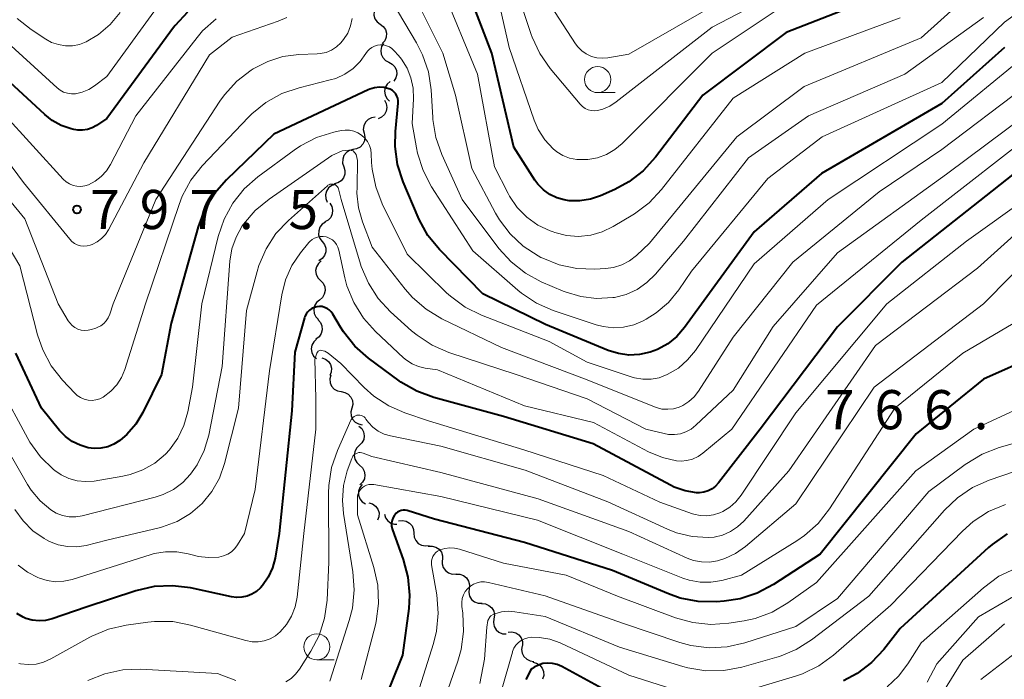
# Model space of a CAD drawing. Units: metres. Extents: x -64000 to -62000, y 18000 to 19500.
# Drawn here: x -62711 to -62617, y 18367 to 18430 of the extents above; entities that cross this region are included whole.
import ezdxf

# ---------------------------------------------------------------- set-up
doc = ezdxf.new("R2010")
doc.units = ezdxf.units.M
for name, color, linetype, lineweight in [('510200_細流', 7, 'Continuous', 30), ('633100_広葉樹林', 7, 'Continuous', 13), ('710100_等高線(計曲線)', 7, 'Continuous', 40), ('710200_等高線(主曲線)', 7, 'Continuous', 13), ('731200_図化機測定による標高点', 7, 'Continuous', 40)]:
    doc.layers.add(name, color=color, linetype=linetype, lineweight=lineweight)
doc.styles.add('Style-WORKING', font='MS Gothic.ttf')

msp = doc.modelspace()

# ---------------------------------------------------------------- linework, layer by layer
at = {"layer": '510200_細流', "linetype": 'Continuous', "lineweight": 30, "flags": 128}
for points in [[(-62677.035, 18431.656), (-62677.273, 18431.377), (-62677.408, 18431.036), (-62677.427, 18430.669), (-62677.326, 18430.315), (-62677.119, 18430.013), (-62676.825, 18429.793)], [(-62676.825, 18429.793), (-62676.53, 18429.574), (-62676.323, 18429.271), (-62676.222, 18428.917), (-62676.241, 18428.551), (-62676.376, 18428.21), (-62676.614, 18427.93)], [(-62676.487, 18427.954), (-62676.68, 18427.642), (-62676.762, 18427.285), (-62676.725, 18426.919), (-62676.573, 18426.585), (-62676.322, 18426.317), (-62675.998, 18426.144)], [(-62675.998, 18426.144), (-62675.674, 18425.972), (-62675.424, 18425.704), (-62675.271, 18425.369), (-62675.235, 18425.004), (-62675.317, 18424.646), (-62675.51, 18424.334)], [(-62675.87, 18424.292), (-62676.146, 18424.05), (-62676.329, 18423.732), (-62676.401, 18423.372), (-62676.353, 18423.007), (-62676.192, 18422.678), (-62675.932, 18422.418)], [(-62676.404, 18422.507), (-62676.235, 18422.181), (-62676.18, 18421.818), (-62676.243, 18421.456), (-62676.42, 18421.134), (-62676.689, 18420.886), (-62677.025, 18420.738)], [(-62677.286, 18420.871), (-62677.649, 18420.819), (-62677.976, 18420.653), (-62678.233, 18420.391), (-62678.392, 18420.059), (-62678.437, 18419.695), (-62678.362, 18419.335)], [(-62678.362, 18419.335), (-62678.286, 18418.976), (-62678.331, 18418.612), (-62678.49, 18418.28), (-62678.747, 18418.018), (-62679.074, 18417.852), (-62679.437, 18417.8)], [(-62679.394, 18417.773), (-62679.75, 18417.684), (-62680.059, 18417.485), (-62680.287, 18417.198), (-62680.412, 18416.852), (-62680.42, 18416.485), (-62680.308, 18416.136)], [(-62680.308, 18416.136), (-62680.197, 18415.786), (-62680.204, 18415.419), (-62680.329, 18415.073), (-62680.558, 18414.786), (-62680.866, 18414.587), (-62681.222, 18414.499)], [(-62681.117, 18414.445), (-62681.466, 18414.329), (-62681.757, 18414.107), (-62681.963, 18413.803), (-62682.06, 18413.448), (-62682.039, 18413.082), (-62681.9, 18412.742)], [(-62681.649, 18412.65), (-62681.456, 18412.338), (-62681.374, 18411.981), (-62681.411, 18411.614), (-62681.563, 18411.281), (-62681.814, 18411.013), (-62682.138, 18410.84)], [(-62682.063, 18410.824), (-62682.37, 18410.621), (-62682.594, 18410.331), (-62682.713, 18409.984), (-62682.715, 18409.616), (-62682.6, 18409.268), (-62682.377, 18408.976)], [(-62682.377, 18408.976), (-62682.155, 18408.683), (-62682.04, 18408.335), (-62682.041, 18407.967), (-62682.161, 18407.62), (-62682.385, 18407.33), (-62682.691, 18407.127)], [(-62682.465, 18407.103), (-62682.745, 18406.864), (-62682.931, 18406.549), (-62683.008, 18406.19), (-62682.965, 18405.824), (-62682.808, 18405.493), (-62682.552, 18405.23)], [(-62682.552, 18405.23), (-62682.295, 18404.967), (-62682.138, 18404.635), (-62682.095, 18404.27), (-62682.172, 18403.911), (-62682.358, 18403.595), (-62682.638, 18403.357)], [(-62682.638, 18403.357), (-62682.917, 18403.118), (-62683.104, 18402.802), (-62683.18, 18402.444), (-62683.137, 18402.078), (-62682.98, 18401.747), (-62682.724, 18401.484)], [(-62682.793, 18401.489), (-62682.55, 18401.213), (-62682.41, 18400.874), (-62682.385, 18400.507), (-62682.48, 18400.152), (-62682.682, 18399.846), (-62682.973, 18399.622)], [(-62682.909, 18399.619), (-62683.18, 18399.371), (-62683.356, 18399.049), (-62683.42, 18398.688), (-62683.365, 18398.324), (-62683.196, 18397.998), (-62682.931, 18397.744)], [(-62682.421, 18397.823), (-62682.074, 18397.705), (-62681.783, 18397.481), (-62681.579, 18397.175), (-62681.484, 18396.82), (-62681.507, 18396.454), (-62681.648, 18396.115)], [(-62681.56, 18396.163), (-62681.651, 18395.807), (-62681.622, 18395.442), (-62681.478, 18395.104), (-62681.232, 18394.83), (-62680.913, 18394.649), (-62680.552, 18394.582)], [(-62680.552, 18394.582), (-62680.191, 18394.514), (-62679.872, 18394.333), (-62679.626, 18394.06), (-62679.482, 18393.722), (-62679.453, 18393.356), (-62679.544, 18393.001)], [(-62679.544, 18393.001), (-62679.635, 18392.645), (-62679.606, 18392.279), (-62679.462, 18391.942), (-62679.217, 18391.668), (-62678.898, 18391.487), (-62678.537, 18391.419)], [(-62678.868, 18391.287), (-62678.594, 18391.043), (-62678.415, 18390.723), (-62678.346, 18390.361), (-62678.398, 18389.998), (-62678.563, 18389.67), (-62678.825, 18389.413)], [(-62678.827, 18389.413), (-62679.091, 18389.158), (-62679.258, 18388.831), (-62679.312, 18388.468), (-62679.247, 18388.106), (-62679.07, 18387.785), (-62678.798, 18387.538)], [(-62678.798, 18387.538), (-62678.526, 18387.291), (-62678.349, 18386.97), (-62678.283, 18386.608), (-62678.338, 18386.245), (-62678.505, 18385.918), (-62678.769, 18385.663)], [(-62678.553, 18385.684), (-62678.774, 18385.39), (-62678.887, 18385.041), (-62678.884, 18384.674), (-62678.762, 18384.327), (-62678.536, 18384.038), (-62678.229, 18383.837)], [(-62677.907, 18383.934), (-62677.555, 18383.829), (-62677.256, 18383.616), (-62677.04, 18383.319), (-62676.932, 18382.968), (-62676.941, 18382.601), (-62677.068, 18382.257)], [(-62676.402, 18382.858), (-62676.296, 18382.506), (-62676.083, 18382.208), (-62675.786, 18381.993), (-62675.434, 18381.885), (-62675.209, 18381.89)], [(-62675.06, 18382.19), (-62674.697, 18382.243), (-62674.336, 18382.176), (-62674.015, 18381.997), (-62673.769, 18381.724), (-62673.623, 18381.388), (-62673.594, 18381.022)], [(-62673.594, 18381.022), (-62673.564, 18380.656), (-62673.418, 18380.319), (-62673.172, 18380.047), (-62672.851, 18379.867), (-62672.49, 18379.8), (-62672.127, 18379.853)], [(-62672.207, 18379.762), (-62671.84, 18379.784), (-62671.487, 18379.686), (-62671.182, 18379.48), (-62670.96, 18379.187), (-62670.843, 18378.84), (-62670.845, 18378.473)], [(-62670.867, 18378.45), (-62670.881, 18378.083), (-62670.776, 18377.732), (-62670.564, 18377.432), (-62670.266, 18377.216), (-62669.916, 18377.107), (-62669.549, 18377.117)], [(-62669.559, 18377.107), (-62669.192, 18377.099), (-62668.847, 18376.972), (-62668.561, 18376.742), (-62668.364, 18376.432), (-62668.276, 18376.076), (-62668.308, 18375.71)], [(-62668.308, 18375.71), (-62668.341, 18375.344), (-62668.253, 18374.988), (-62668.056, 18374.678), (-62667.77, 18374.448), (-62667.425, 18374.321), (-62667.058, 18374.313)], [(-62667.109, 18374.269), (-62666.743, 18374.244), (-62666.405, 18374.102), (-62666.129, 18373.859), (-62665.946, 18373.54), (-62665.875, 18373.181), (-62665.923, 18372.817)], [(-62665.923, 18372.817), (-62665.972, 18372.453), (-62665.901, 18372.093), (-62665.718, 18371.775), (-62665.442, 18371.531), (-62665.104, 18371.389), (-62664.738, 18371.364)], [(-62664.558, 18371.534), (-62664.192, 18371.562), (-62663.837, 18371.47), (-62663.529, 18371.269), (-62663.303, 18370.98), (-62663.18, 18370.634), (-62663.176, 18370.267)], [(-62663.202, 18370.244), (-62663.268, 18369.883), (-62663.214, 18369.52), (-62663.047, 18369.193), (-62662.783, 18368.937), (-62662.452, 18368.778), (-62662.087, 18368.736)], [(-62662.198, 18368.663), (-62661.84, 18368.581), (-62661.528, 18368.387), (-62661.294, 18368.104), (-62661.164, 18367.761), (-62661.15, 18367.394), (-62661.255, 18367.042)]]:
    msp.add_lwpolyline(points, dxfattribs=at)
at = {"layer": '633100_広葉樹林', "linetype": 'Continuous', "lineweight": 13}
for p, q in [((-62655.98, 18423.23), (-62654.313, 18423.23)), ((-62682.89, 18368.88), (-62681.223, 18368.88))]:
    msp.add_line(p, q, dxfattribs=at)
for centre in [(-62655.98, 18424.48), (-62682.89, 18370.13)]:
    msp.add_circle(centre, 1.25, dxfattribs=at)
at = {"layer": '710100_等高線(計曲線)', "linetype": 'Continuous', "lineweight": 40, "flags": 128}
for points, elevation in [([(-62657.69, 18412.86), (-62658.72, 18412.88), (-62659.19, 18412.95), (-62659.91, 18413.16), (-62660.58, 18413.48), (-62661.18, 18413.91), (-62661.7, 18414.45), (-62661.99, 18414.85), (-62664, 18418), (-62666.13, 18427), (-62669.12, 18434.88)], 800), ([(-62627, 18433.29), (-62637.91, 18429), (-62645.9, 18423), (-62650.45, 18417.04), (-62651.62, 18415.75), (-62653, 18414.69), (-62654.35, 18413.96), (-62655.71, 18413.36), (-62656.68, 18413.02), (-62657.69, 18412.86)], 800), ([(-62695.29, 18430.95), (-62696.47, 18429.67), (-62696.61, 18429.48), (-62703, 18420.77), (-62704, 18420.09), (-62704.41, 18419.86), (-62704.86, 18419.71), (-62705.33, 18419.63), (-62705.8, 18419.64), (-62706.17, 18419.7), (-62706.44, 18419.77), (-62707.38, 18420.09), (-62708.26, 18420.57), (-62708.96, 18421.13)], 800), ([(-62617, 18427.55), (-62623, 18422.19), (-62634.53, 18415.47), (-62641, 18409.91), (-62647.66, 18400.73), (-62648.4, 18399.88), (-62649.27, 18399.17), (-62650.26, 18398.62), (-62650.96, 18398.36), (-62651.96, 18398.14), (-62652.98, 18398.09), (-62654, 18398.23), (-62654.98, 18398.54), (-62660.98, 18401.02), (-62667, 18403.94), (-62671.14, 18408.2), (-62672.24, 18409.55), (-62673.09, 18411.07), (-62673.18, 18411.29), (-62674.61, 18414.68), (-62675.15, 18416.34), (-62675.39, 18418.07), (-62675.35, 18419.5), (-62675.1, 18422.22), (-62675.1, 18422.46), (-62675.14, 18422.69), (-62675.21, 18422.9), (-62675.33, 18423.11), (-62675.48, 18423.28), (-62675.65, 18423.44), (-62675.85, 18423.55), (-62676, 18423.61), (-62676.44, 18423.72), (-62676.9, 18423.75), (-62677.36, 18423.7), (-62677.8, 18423.57), (-62677.96, 18423.5), (-62687, 18419.26), (-62691.55, 18414.89), (-62692.7, 18413.58), (-62693.61, 18412.09), (-62694.27, 18410.37), (-62696.84, 18401.16), (-62697.77, 18396.23), (-62699.57, 18392.57), (-62700.24, 18391.46), (-62701.1, 18390.48), (-62701.73, 18389.94), (-62701.78, 18389.9), (-62702.33, 18389.55), (-62702.93, 18389.31), (-62703.57, 18389.17), (-62704.22, 18389.14), (-62704.79, 18389.21), (-62705.58, 18389.44), (-62706.32, 18389.81), (-62706.98, 18390.29), (-62707.53, 18390.86)], 790), ([(-62708.96, 18421.13), (-62713.15, 18425)], 800), ([(-62615, 18416.36), (-62626.85, 18407), (-62633, 18400.79), (-62640.42, 18391), (-62644.4, 18385.84), (-62644.69, 18385.53), (-62645.02, 18385.27), (-62645.4, 18385.07), (-62645.81, 18384.95), (-62646.23, 18384.89), (-62646.52, 18384.9), (-62647.6, 18385.08), (-62648.64, 18385.44), (-62649.01, 18385.63), (-62656.41, 18389.59), (-62665, 18392.21), (-62671.68, 18394.02), (-62673.32, 18394.62), (-62674.83, 18395.5), (-62675, 18395.62), (-62677.93, 18397.78), (-62679.24, 18398.93), (-62680.33, 18400.3), (-62680.63, 18400.77), (-62681.36, 18402.02), (-62681.51, 18402.23), (-62681.7, 18402.41), (-62681.91, 18402.56), (-62682.14, 18402.66), (-62682.39, 18402.73), (-62682.65, 18402.75), (-62682.9, 18402.72), (-62683.15, 18402.66), (-62683.38, 18402.55), (-62683.59, 18402.4), (-62683.77, 18402.21), (-62683.92, 18402), (-62684.03, 18401.77), (-62684.06, 18401.67), (-62685, 18398.35), (-62685.27, 18392.73), (-62686.49, 18381), (-62686.89, 18378.63), (-62687.14, 18377.69), (-62687.55, 18376.81), (-62688.1, 18376.02), (-62688.3, 18375.79), (-62688.68, 18375.45), (-62689.11, 18375.18), (-62689.58, 18374.99), (-62690.07, 18374.88), (-62690.58, 18374.86), (-62691.05, 18374.92), (-62695, 18375.77), (-62696.73, 18375.99), (-62698.47, 18375.9), (-62700.23, 18375.5), (-62705, 18373.93), (-62708.26, 18372.81), (-62708.88, 18372.66), (-62709.51, 18372.61), (-62710.15, 18372.68), (-62710.76, 18372.86), (-62711.03, 18372.97), (-62711.62, 18373.32)], 780), ([(-62707.53, 18390.86), (-62709.26, 18393), (-62711.73, 18398.27)], 790), ([(-62613.99, 18398.01), (-62619, 18395.77), (-62625.45, 18390.55), (-62634.66, 18379), (-62639.15, 18376.1), (-62640.69, 18375.28), (-62642.34, 18374.74), (-62643.85, 18374.52), (-62644.61, 18374.46), (-62646.35, 18374.49), (-62648.07, 18374.81), (-62649.21, 18375.21), (-62654.55, 18377.45)], 770), ([(-62654.55, 18377.45), (-62663, 18380.13), (-62671.62, 18382.38), (-62674.23, 18383.18), (-62674.42, 18383.22), (-62674.61, 18383.23), (-62674.8, 18383.2), (-62674.98, 18383.14), (-62675.15, 18383.05), (-62675.3, 18382.93), (-62675.43, 18382.79), (-62675.45, 18382.75), (-62675.59, 18382.52), (-62675.68, 18382.26), (-62675.72, 18381.99), (-62675.72, 18381.72), (-62675.67, 18381.45), (-62675.63, 18381.34), (-62674.61, 18378.51), (-62674.16, 18376.82), (-62674.01, 18375.09), (-62674.09, 18373.81), (-62674.67, 18369.33), (-62678.04, 18361)], 770), ([(-62616.76, 18380.95), (-62618.19, 18379.95), (-62618.53, 18379.65), (-62627, 18371.89), (-62628.56, 18369.89), (-62629.74, 18368.62), (-62631.12, 18367.57), (-62632.43, 18366.87)], 760), ([(-62653.44, 18365), (-62659.43, 18368.25), (-62659.86, 18368.44), (-62660.3, 18368.54), (-62660.76, 18368.57), (-62661.22, 18368.52), (-62661.66, 18368.39), (-62662.07, 18368.18), (-62662.29, 18368.03), (-62662.34, 18367.99), (-62662.88, 18366.99)], 760)]:
    msp.add_lwpolyline(points, dxfattribs=dict(at, elevation=elevation))
at = {"layer": '710200_等高線(主曲線)', "linetype": 'Continuous', "lineweight": 13, "flags": 128}
for points, elevation in [([(-62638.96, 18431.04), (-62645, 18427), (-62653.63, 18418.37), (-62654.33, 18417.78), (-62655.13, 18417.32), (-62656, 18417), (-62656.91, 18416.84), (-62657.02, 18416.83), (-62657.3, 18416.82), (-62657.99, 18416.83), (-62658.67, 18416.96), (-62659.32, 18417.21), (-62659.91, 18417.57), (-62660.25, 18417.85), (-62661.04, 18418.71), (-62661.67, 18419.7), (-62662.06, 18420.61), (-62664.45, 18427.55), (-62666.59, 18437)], 802), ([(-62607.52, 18436.88), (-62617, 18429.99), (-62623, 18424.21), (-62634.46, 18419), (-62639.67, 18415), (-62647, 18406.13), (-62648.22, 18404.34), (-62649.21, 18403.14), (-62650.39, 18402.13), (-62651.35, 18401.53), (-62651.62, 18401.38), (-62652.53, 18400.99), (-62653.5, 18400.76), (-62654.49, 18400.7), (-62655.47, 18400.82), (-62656.13, 18400.99), (-62660.24, 18402.37), (-62661.84, 18403.06), (-62663.29, 18404.03), (-62663.63, 18404.31)], 792), ([(-62635.5, 18434.5), (-62645, 18429.5), (-62654.2, 18422.35), (-62654.82, 18421.95), (-62655.5, 18421.66), (-62656, 18421.53), (-62656.3, 18421.5), (-62656.6, 18421.53), (-62656.9, 18421.6), (-62657.17, 18421.72), (-62657.42, 18421.89), (-62657.65, 18422.12), (-62660.53, 18425.55), (-62661.53, 18426.97), (-62662.27, 18428.55), (-62662.35, 18428.8), (-62664.57, 18435.43)], 804), ([(-62639.06, 18434.94), (-62653, 18426.92), (-62655, 18426.57), (-62655.53, 18426.53), (-62656.07, 18426.57), (-62656.58, 18426.71), (-62657.07, 18426.94), (-62657.51, 18427.25), (-62657.89, 18427.63), (-62658.11, 18427.92), (-62661.25, 18432.75)], 806), ([(-62619, 18433.89), (-62625, 18428.49), (-62636.19, 18423.81), (-62642.66, 18419), (-62651, 18408.8), (-62652.26, 18407.64), (-62652.92, 18407.13), (-62653.66, 18406.74), (-62654.46, 18406.49), (-62655.24, 18406.38), (-62656.26, 18406.32), (-62657.98, 18406.38), (-62659.66, 18406.73), (-62661.25, 18407.36), (-62661.42, 18407.45), (-62661.67, 18407.58), (-62663.11, 18408.52), (-62664.37, 18409.69), (-62665.4, 18411.06), (-62665.76, 18411.67), (-62668.04, 18415.96), (-62669.6, 18423), (-62670.81, 18427), (-62674.19, 18433.81)], 796), ([(-62626.99, 18430.39), (-62636.13, 18427), (-62643, 18422.7), (-62649.85, 18413.95), (-62651.04, 18412.68), (-62652.44, 18411.63), (-62652.6, 18411.53), (-62654.5, 18410.4), (-62655.54, 18409.89), (-62656.65, 18409.58), (-62657.81, 18409.46), (-62658.97, 18409.54), (-62660.09, 18409.82), (-62660.24, 18409.88), (-62660.54, 18409.99), (-62661.71, 18410.55), (-62662.77, 18411.31), (-62663.69, 18412.24), (-62664.43, 18413.31), (-62664.56, 18413.56), (-62665.88, 18416.12), (-62667.51, 18425), (-62670.84, 18433.16)], 798), ([(-62619, 18430.44), (-62626.54, 18425), (-62635.77, 18421), (-62641.54, 18417), (-62647.76, 18409), (-62650.45, 18405.84), (-62651.26, 18405.04), (-62652.21, 18404.38), (-62653.25, 18403.9), (-62654.36, 18403.61), (-62654.53, 18403.59), (-62656.08, 18403.5), (-62657.61, 18403.69), (-62659.1, 18404.14), (-62659.29, 18404.22), (-62661.38, 18405.11), (-62662.91, 18405.93), (-62664.28, 18407.01), (-62665.44, 18408.31), (-62668.95, 18413), (-62670.91, 18417.3), (-62671.49, 18418.94), (-62671.78, 18420.66), (-62671.79, 18420.86), (-62671.95, 18423.49), (-62672.2, 18425.21), (-62672.75, 18426.87), (-62673.33, 18428), (-62676.29, 18433)], 794), ([(-62698.26, 18431.33), (-62703, 18424.78), (-62704.19, 18423.88), (-62704.75, 18423.52), (-62705.37, 18423.27), (-62706.01, 18423.13), (-62706.4, 18423.12), (-62706.78, 18423.17), (-62707.15, 18423.28), (-62707.49, 18423.46), (-62707.78, 18423.69), (-62713.28, 18428.72)], 802), ([(-62679.51, 18430.35), (-62679.66, 18429.63), (-62679.93, 18428.94), (-62680.32, 18428.32), (-62680.59, 18428), (-62681, 18427.62), (-62681.48, 18427.31), (-62682, 18427.09), (-62682.56, 18426.97), (-62682.85, 18426.95), (-62684.63, 18426.88), (-62686.14, 18426.68), (-62687.6, 18426.23), (-62689, 18425.5), (-62689.18, 18425.38), (-62690.56, 18424.32), (-62691.74, 18423.03), (-62692.18, 18422.42), (-62698.31, 18413), (-62702.39, 18403), (-62702.72, 18402), (-62702.87, 18401.67), (-62703.06, 18401.36), (-62703.31, 18401.1), (-62703.6, 18400.88), (-62703.93, 18400.72), (-62704.06, 18400.68), (-62704.49, 18400.53), (-62704.81, 18400.46), (-62705.14, 18400.44), (-62705.47, 18400.48), (-62705.78, 18400.58), (-62706.08, 18400.73), (-62706.34, 18400.93), (-62706.56, 18401.17), (-62706.7, 18401.37), (-62707.66, 18403), (-62710.87, 18411.13), (-62715.68, 18417)], 794), ([(-62701.73, 18430.92), (-62702.68, 18429.77), (-62703.82, 18428.81), (-62705, 18428.11), (-62705.63, 18427.86), (-62706.3, 18427.73), (-62706.98, 18427.72), (-62707.65, 18427.83), (-62708.3, 18428.05), (-62708.86, 18428.35), (-62710.25, 18429.27), (-62711.61, 18430.35)], 804), ([(-62692.54, 18430.31), (-62693.83, 18429.14), (-62694.34, 18428.53), (-62700.23, 18421), (-62702.65, 18416.35), (-62703.05, 18415.73), (-62703.55, 18415.19), (-62704.14, 18414.74), (-62704.77, 18414.41), (-62705.13, 18414.29), (-62705.5, 18414.24), (-62705.88, 18414.26), (-62706.25, 18414.34), (-62706.6, 18414.48)], 798), ([(-62685.75, 18430.43), (-62686.61, 18430.08), (-62691, 18428.56), (-62693.16, 18426.84), (-62699.48, 18416.52), (-62702.85, 18410.1), (-62703.14, 18409.65), (-62703.51, 18409.25), (-62703.93, 18408.93), (-62704.41, 18408.68), (-62704.61, 18408.61), (-62704.91, 18408.54), (-62705.22, 18408.52)], 796), ([(-62663.63, 18404.31), (-62667.94, 18408.06), (-62671.9, 18414.21), (-62672.71, 18415.76), (-62673.24, 18417.42), (-62673.34, 18417.94), (-62673.74, 18420.26), (-62673.62, 18422.63), (-62673.66, 18423.65), (-62673.87, 18424.64), (-62674.25, 18425.58), (-62674.79, 18426.44), (-62675.07, 18426.78), (-62675.49, 18427.25), (-62675.7, 18427.45), (-62675.94, 18427.61), (-62676.21, 18427.73), (-62676.49, 18427.8), (-62676.78, 18427.82), (-62677.07, 18427.79), (-62677.35, 18427.7), (-62677.61, 18427.57), (-62677.85, 18427.4), (-62678.05, 18427.19), (-62678.18, 18426.99), (-62678.74, 18426.21), (-62679.42, 18425.54), (-62680.21, 18425), (-62681.07, 18424.6), (-62681.6, 18424.45), (-62684.59, 18423.7), (-62686.24, 18423.14), (-62687.77, 18422.3), (-62689.13, 18421.2), (-62689.45, 18420.88), (-62693.88, 18416.21), (-62694.96, 18414.84), (-62695.79, 18413.31), (-62696.09, 18412.53), (-62699.31, 18403), (-62701.3, 18396.69), (-62701.62, 18395.93), (-62702.06, 18395.23), (-62702.62, 18394.62), (-62703.35, 18394.07), (-62703.69, 18393.9), (-62704.05, 18393.79), (-62704.43, 18393.75), (-62704.81, 18393.77), (-62705.18, 18393.86), (-62705.52, 18394.01), (-62705.84, 18394.22), (-62706.08, 18394.44), (-62707.25, 18395.69), (-62708.33, 18397.06), (-62709.15, 18398.6), (-62709.64, 18400.02), (-62711.36, 18406.64), (-62714.36, 18411.64)], 792), ([(-62615, 18426.78), (-62623, 18420.2), (-62633.89, 18413), (-62641, 18406.84), (-62646.61, 18398.54), (-62647.36, 18397.62), (-62648.25, 18396.84), (-62649.33, 18396.21), (-62650.08, 18395.92), (-62650.87, 18395.78), (-62651.67, 18395.77), (-62652.46, 18395.91), (-62652.76, 18396), (-62657, 18397.41), (-62660.62, 18399.38), (-62667.11, 18401.91), (-62668.68, 18402.69), (-62670.08, 18403.72), (-62670.45, 18404.06), (-62674.24, 18407.76), (-62676.62, 18412.57), (-62677.25, 18414.2), (-62677.59, 18415.91), (-62677.64, 18416.55), (-62677.67, 18417.37), (-62677.73, 18417.78), (-62677.85, 18418.18), (-62678.04, 18418.55), (-62678.3, 18418.88), (-62678.61, 18419.16), (-62678.96, 18419.39), (-62679.34, 18419.55), (-62679.75, 18419.64), (-62680.16, 18419.65), (-62680.57, 18419.6)], 788), ([(-62615, 18423.85), (-62623, 18417.79), (-62629, 18413.72), (-62637.29, 18407), (-62643, 18399.81), (-62646.32, 18394.64), (-62646.73, 18394.1), (-62647.24, 18393.64), (-62647.81, 18393.27), (-62648.18, 18393.11), (-62648.71, 18392.95), (-62649.26, 18392.89), (-62649.82, 18392.92), (-62650.36, 18393.05), (-62650.53, 18393.12), (-62657, 18395.71), (-62665.19, 18398.81), (-62670.91, 18401.57), (-62672.41, 18402.47), (-62673.73, 18403.6), (-62674.43, 18404.41), (-62677.58, 18408.42), (-62678.51, 18410.86), (-62678.9, 18412.21), (-62679.05, 18413.61), (-62679.01, 18414.18), (-62678.99, 18416.74), (-62679.13, 18417.3), (-62679.42, 18417.65), (-62679.83, 18417.73), (-62680.46, 18417.66), (-62681.44, 18417.2), (-62687.47, 18413.04), (-62688.8, 18411.95), (-62689.91, 18410.64), (-62690.04, 18410.46), (-62690.63, 18409.4), (-62691.02, 18408.26), (-62691.21, 18407.08), (-62691.96, 18397), (-62693.25, 18390.42), (-62693.68, 18388.95), (-62694.35, 18387.58), (-62694.98, 18386.67), (-62695.74, 18385.87), (-62696.62, 18385.22), (-62697.6, 18384.73), (-62698.37, 18384.48), (-62705.36, 18382.7), (-62705.99, 18382.59), (-62706.63, 18382.6)], 786), ([(-62611, 18424.04), (-62622.57, 18415.43), (-62633, 18407.88), (-62639.17, 18400.83), (-62643, 18394.71), (-62646.57, 18391.36), (-62647.02, 18391), (-62647.52, 18390.73), (-62648.06, 18390.55), (-62648.63, 18390.47), (-62649.2, 18390.49), (-62649.62, 18390.56), (-62651.36, 18391), (-62657, 18393.9), (-62663.78, 18396.22), (-62670.23, 18398.34), (-62671.83, 18399.03), (-62673.29, 18399.98), (-62673.81, 18400.42), (-62675.82, 18402.23), (-62677, 18403.51), (-62677.95, 18404.98), (-62678.63, 18406.58), (-62678.69, 18406.79), (-62680.55, 18413), (-62680.82, 18414), (-62680.86, 18414.11), (-62680.92, 18414.2), (-62680.99, 18414.29), (-62681.08, 18414.36), (-62681.17, 18414.42), (-62681.28, 18414.45), (-62681.39, 18414.47), (-62681.5, 18414.47), (-62681.61, 18414.45), (-62681.72, 18414.41)], 784), ([(-62705.22, 18408.52), (-62705.54, 18408.55), (-62705.84, 18408.64), (-62706.12, 18408.78), (-62706.37, 18408.97), (-62706.57, 18409.18), (-62711, 18414.62), (-62716.28, 18421.72)], 796), ([(-62706.6, 18414.48), (-62706.92, 18414.68), (-62707.21, 18414.95), (-62713, 18421.33)], 798), ([(-62613, 18420.33), (-62624.98, 18411), (-62635, 18402.86), (-62643.14, 18391), (-62645.9, 18388.69), (-62646.36, 18388.36), (-62646.88, 18388.12), (-62647.43, 18387.98), (-62647.99, 18387.93), (-62648.43, 18387.96), (-62649.78, 18388.26), (-62651.12, 18388.83), (-62656.37, 18391.63), (-62663, 18393.23), (-62671.33, 18396.67), (-62672.51, 18396.84), (-62673.15, 18396.98), (-62673.76, 18397.24), (-62674.31, 18397.6), (-62674.57, 18397.82), (-62677.26, 18400.34), (-62678.43, 18401.63), (-62679.35, 18403.11), (-62680, 18404.73), (-62680.2, 18405.5), (-62680.78, 18408.15), (-62680.87, 18408.43), (-62681, 18408.69), (-62681.17, 18408.92), (-62681.39, 18409.12), (-62681.63, 18409.27), (-62681.9, 18409.38)], 782), ([(-62680.57, 18419.6), (-62681.25, 18419.45), (-62682.91, 18418.94), (-62684.46, 18418.14), (-62685.06, 18417.73), (-62688.55, 18415.16), (-62689.86, 18414.01), (-62690.94, 18412.65), (-62691.78, 18411.12), (-62692.34, 18409.46), (-62693.9, 18403), (-62694.81, 18395), (-62695.26, 18392.65), (-62695.63, 18391.34), (-62696.22, 18390.12), (-62697.01, 18389.02), (-62697.4, 18388.6), (-62698.42, 18387.74), (-62699.56, 18387.09), (-62700.79, 18386.64), (-62701.49, 18386.48), (-62704.23, 18386.02), (-62705.05, 18385.96), (-62705.86, 18386.04), (-62706.65, 18386.25), (-62707.39, 18386.61), (-62707.98, 18387.02), (-62708.12, 18387.13), (-62709.37, 18388.34), (-62710.39, 18389.75), (-62710.58, 18390.08), (-62713.26, 18395)], 788), ([(-62609, 18417.35), (-62620.63, 18409), (-62628.28, 18403), (-62637, 18392.56), (-62642.23, 18384.66), (-62642.73, 18384.04), (-62643.32, 18383.51), (-62644, 18383.09), (-62644.28, 18382.96), (-62644.89, 18382.77), (-62645.51, 18382.69), (-62646.15, 18382.72), (-62646.76, 18382.85), (-62646.88, 18382.89), (-62650.01, 18383.99), (-62655.45, 18386.55), (-62663.06, 18389), (-62672.2, 18391.8), (-62674.45, 18392.55), (-62676, 18393.21), (-62677.42, 18394.14), (-62678.36, 18394.99), (-62680.59, 18397.29), (-62681.79, 18398.26), (-62682.13, 18398.46), (-62682.56, 18398.57), (-62682.77, 18398.47)], 778), ([(-62681.72, 18414.41), (-62681.82, 18414.36), (-62681.87, 18414.31), (-62685.61, 18410.99), (-62686.81, 18409.72), (-62687.76, 18408.26), (-62688.46, 18406.66), (-62688.62, 18406.11), (-62689.63, 18402.37), (-62690.38, 18393), (-62691.73, 18387.7), (-62692.22, 18386.3), (-62692.94, 18385.01), (-62693.88, 18383.86), (-62695.01, 18382.9), (-62696.28, 18382.14), (-62697.67, 18381.62), (-62698, 18381.53), (-62703, 18380.34), (-62705, 18379.85), (-62705.89, 18379.71), (-62706.79, 18379.73), (-62707.67, 18379.9), (-62708.5, 18380.23), (-62708.79, 18380.38), (-62709, 18380.5), (-62710.1, 18381.26), (-62711.04, 18382.2), (-62711.81, 18383.29)], 784), ([(-62614.49, 18411), (-62619.58, 18406.42), (-62629.35, 18399), (-62637.68, 18387), (-62641.98, 18382.18), (-62642.58, 18381.62), (-62643.27, 18381.17), (-62644.03, 18380.84), (-62644.83, 18380.65), (-62645.4, 18380.6), (-62646.93, 18380.7), (-62648.43, 18381.07), (-62649.3, 18381.42), (-62655, 18384.04), (-62662.93, 18387.07), (-62671, 18389.36), (-62675.84, 18390.34), (-62676.44, 18390.52), (-62677.01, 18390.8), (-62677.51, 18391.17), (-62677.95, 18391.63), (-62678.18, 18391.95), (-62678.26, 18392.07), (-62678.37, 18392.16), (-62678.49, 18392.24), (-62678.62, 18392.3), (-62678.76, 18392.33), (-62678.9, 18392.34), (-62679.05, 18392.32), (-62679.18, 18392.28), (-62679.31, 18392.21), (-62679.43, 18392.12), (-62679.52, 18392.02), (-62679.6, 18391.9), (-62679.62, 18391.85), (-62680.91, 18388.95), (-62681.47, 18387.3), (-62681.74, 18385.58), (-62681.76, 18384.87), (-62681.74, 18378.26)], 776), ([(-62611.09, 18411), (-62619, 18403), (-62629.48, 18395), (-62637, 18383.84), (-62641.82, 18379.75), (-62642.76, 18379.08), (-62643.81, 18378.59), (-62644.5, 18378.38), (-62645.26, 18378.25), (-62646.03, 18378.27), (-62646.79, 18378.41), (-62647.41, 18378.64), (-62653, 18381.19), (-62661.69, 18384.31), (-62671, 18386.85), (-62677.62, 18388.38), (-62678.44, 18388.69), (-62678.58, 18388.73), (-62678.73, 18388.75), (-62678.88, 18388.74), (-62679.03, 18388.7), (-62679.16, 18388.64), (-62679.29, 18388.55), (-62679.4, 18388.45), (-62679.48, 18388.32), (-62679.55, 18388.19), (-62679.97, 18387), (-62680.33, 18385.6), (-62680.44, 18384.16), (-62680.33, 18382.91), (-62679.43, 18377.33), (-62679.3, 18375.59), (-62679.47, 18373.85), (-62679.78, 18372.67), (-62681.64, 18366.85)], 774), ([(-62681.9, 18409.38), (-62682, 18409.41), (-62682.28, 18409.46), (-62682.56, 18409.45), (-62682.84, 18409.4), (-62683.1, 18409.3), (-62683.34, 18409.15), (-62683.56, 18408.97), (-62683.65, 18408.86), (-62684.45, 18407.89), (-62685.28, 18406.66), (-62685.89, 18405.3), (-62686.25, 18403.85), (-62687.41, 18396.59), (-62688.79, 18385.21), (-62689.82, 18381), (-62690.49, 18379.91), (-62690.75, 18379.56), (-62691.06, 18379.25), (-62691.42, 18379.01), (-62691.82, 18378.84), (-62692.27, 18378.73), (-62693.26, 18378.68), (-62694.25, 18378.8), (-62694.57, 18378.87), (-62695.22, 18379.05), (-62696.3, 18379.24), (-62697.39, 18379.25), (-62698.48, 18379.06), (-62698.76, 18378.98), (-62706.33, 18376.58), (-62707.12, 18376.41), (-62707.93, 18376.37), (-62708.73, 18376.48), (-62709.46, 18376.7), (-62709.61, 18376.77), (-62710.62, 18377.28), (-62711.52, 18377.96)], 782), ([(-62615.62, 18401.42), (-62621, 18398.27), (-62627.51, 18393), (-62633.78, 18383.34), (-62634.86, 18381.96), (-62636.15, 18380.8), (-62636.9, 18380.29), (-62642.2, 18377), (-62644.1, 18376.5), (-62645.13, 18376.32), (-62646.17, 18376.33), (-62647.2, 18376.52), (-62647.83, 18376.72), (-62653.58, 18379), (-62661.74, 18382.26), (-62671, 18384.55), (-62677.43, 18385.68), (-62677.66, 18385.7), (-62677.9, 18385.68), (-62678.12, 18385.62), (-62678.33, 18385.52), (-62678.52, 18385.39), (-62678.69, 18385.22), (-62678.82, 18385.03), (-62678.92, 18384.82)], 772), ([(-62682.77, 18398.47), (-62682.9, 18398.27), (-62683.08, 18397.7), (-62683, 18393.93), (-62683, 18391), (-62684.14, 18381), (-62684.79, 18374.89), (-62684.97, 18373.96), (-62685.32, 18373.07), (-62685.81, 18372.26), (-62686.4, 18371.57), (-62686.85, 18371.2), (-62687.37, 18370.91), (-62687.93, 18370.71), (-62688.51, 18370.62), (-62689.1, 18370.62), (-62689.68, 18370.73), (-62694.99, 18372.22), (-62696.7, 18372.55), (-62698.45, 18372.57), (-62699.07, 18372.5), (-62701.15, 18372.22), (-62702.85, 18371.83), (-62704.45, 18371.15), (-62704.63, 18371.05), (-62708.38, 18368.97), (-62709.07, 18368.67), (-62709.79, 18368.48), (-62710.54, 18368.43), (-62711.29, 18368.51), (-62711.45, 18368.55)], 778), ([(-62614.35, 18393.58), (-62619.95, 18391), (-62625.5, 18387), (-62635, 18376.29), (-62637.76, 18374.34), (-62639.27, 18373.46), (-62640.9, 18372.86), (-62641.94, 18372.63), (-62643.4, 18372.4), (-62645.14, 18372.27), (-62646.87, 18372.45)], 768), ([(-62706.63, 18382.6), (-62707.27, 18382.72), (-62707.87, 18382.95), (-62708.39, 18383.25), (-62709.41, 18384.12), (-62710.27, 18385.14), (-62710.62, 18385.69), (-62713.69, 18391)], 786), ([(-62613.78, 18390.28), (-62617.52, 18389.22), (-62619.15, 18388.59), (-62620.76, 18387.61), (-62624.26, 18385), (-62633, 18374.75), (-62637, 18372.07), (-62641.87, 18370.51), (-62643.57, 18370.13), (-62645.31, 18370.04), (-62647.04, 18370.27), (-62648.11, 18370.56)], 766), ([(-62609.96, 18389), (-62618.48, 18386.09), (-62620.07, 18385.39), (-62621.52, 18384.41), (-62622.76, 18383.23), (-62629.99, 18375), (-62635.49, 18370.81), (-62636.96, 18369.87), (-62638.57, 18369.21), (-62638.83, 18369.13), (-62642.17, 18368.19), (-62643.88, 18367.86), (-62645.62, 18367.84), (-62647.34, 18368.12), (-62647.81, 18368.25), (-62653.89, 18370.11), (-62661, 18373.04), (-62663.92, 18373.5), (-62664.56, 18373.55), (-62665.2, 18373.48), (-62665.82, 18373.3), (-62666, 18373.23), (-62666.21, 18373.11), (-62666.29, 18373.05), (-62666.49, 18372.66), (-62666.61, 18372.02), (-62666.81, 18368.94), (-62667.26, 18366.63)], 764), ([(-62678.92, 18384.82), (-62678.98, 18384.59), (-62679, 18384.36), (-62679, 18382.77), (-62677.42, 18377.73), (-62677.04, 18376.03), (-62676.97, 18374.28), (-62677.2, 18372.56), (-62677.28, 18372.23), (-62678.63, 18367)], 772), ([(-62616.92, 18383.77), (-62618.52, 18383.09), (-62619.99, 18382.14), (-62621.02, 18381.21), (-62627.89, 18374.11), (-62633.39, 18369.35), (-62634.8, 18368.32), (-62636.37, 18367.56), (-62637.04, 18367.33), (-62642.13, 18365.79), (-62643.84, 18365.43), (-62645.58, 18365.38), (-62647.3, 18365.63)], 762), ([(-62646.87, 18372.45), (-62648.52, 18372.91), (-62654.08, 18375), (-62659, 18376.99), (-62665, 18378.15), (-62669.23, 18379.5), (-62669.69, 18379.6), (-62670.16, 18379.62), (-62670.63, 18379.56), (-62671.08, 18379.42), (-62671.12, 18379.4), (-62671.32, 18379.3), (-62671.5, 18379.16), (-62671.65, 18378.99), (-62671.77, 18378.79), (-62671.85, 18378.59), (-62671.9, 18378.36), (-62671.9, 18378.14), (-62671.89, 18378), (-62671.4, 18375.1), (-62671.26, 18373.36), (-62671.42, 18371.62), (-62671.72, 18370.44), (-62673.43, 18365)], 768), ([(-62681.74, 18378.26), (-62681.91, 18374.61), (-62682.15, 18372.88), (-62682.68, 18371.22), (-62683.46, 18369.72), (-62684.56, 18367.99), (-62684.92, 18367.51), (-62685.36, 18367.11), (-62685.86, 18366.78)], 776), ([(-62615.96, 18377.65), (-62617.53, 18376.89), (-62619.01, 18375.8), (-62625, 18370.53), (-62626.26, 18368.5), (-62627.15, 18367.32), (-62628.23, 18366.31)], 758), ([(-62648.11, 18370.56), (-62653.59, 18372.41), (-62661, 18375.03), (-62666.45, 18376.31), (-62666.81, 18376.36), (-62667.17, 18376.35), (-62667.53, 18376.28), (-62667.87, 18376.14), (-62668.18, 18375.95), (-62668.45, 18375.7), (-62668.67, 18375.42), (-62668.85, 18375.1), (-62668.96, 18374.75), (-62669.01, 18374.39), (-62669, 18374), (-62668.91, 18373.35), (-62668.84, 18371.61), (-62669.06, 18369.88), (-62669.38, 18368.76), (-62672.66, 18359.34)], 766), ([(-62613.55, 18376.45), (-62619.48, 18373), (-62623.49, 18368.51), (-62624.41, 18366.76)], 756), ([(-62617, 18372.34), (-62621, 18368.84), (-62622.9, 18365.76), (-62623.95, 18364.36), (-62625.21, 18363.16), (-62625.62, 18362.86), (-62629.42, 18360.16), (-62630.92, 18359.28), (-62632.55, 18358.67), (-62633.01, 18358.56)], 754), ([(-62648.07, 18365.84), (-62653, 18367.42), (-62659.59, 18370.5), (-62660.56, 18370.86), (-62661.57, 18371.04), (-62662.32, 18371.06), (-62662.66, 18371.01), (-62662.99, 18370.91), (-62663.3, 18370.75), (-62663.57, 18370.54), (-62663.81, 18370.29), (-62664, 18370), (-62664.13, 18369.68), (-62664.15, 18369.62), (-62666.18, 18362.5)], 762), ([(-62613.88, 18371.16), (-62619.27, 18367)], 752), ([(-62690.64, 18366.92), (-62692.41, 18367.59), (-62699.75, 18367.98), (-62701.49, 18367.92), (-62703.2, 18367.55), (-62704.82, 18366.9)], 776)]:
    msp.add_lwpolyline(points, dxfattribs=dict(at, elevation=elevation))
at = {"layer": '731200_図化機測定による標高点', "linetype": 'Continuous', "lineweight": 40}
msp.add_circle((-62705.87, 18412.03, 797.53), 0.375, dxfattribs=at)

# ---------------------------------------------------------------- texts
at = {"layer": '731200_図化機測定による標高点', "linetype": 'Continuous', "lineweight": 40, "style": 'Style-WORKING'}
for s, p in [('7', (-62704.61, 18410.16, -9.999)), ('9', (-62699.86, 18410.16, -9.999)), ('7', (-62695.11, 18410.16, -9.999)), ('5', (-62685.61, 18410.16, -9.999)), ('.', (-62690.36, 18410.16, -9.999)), ('7', (-62634.21, 18390.98, -9.999)), ('6', (-62629.46, 18390.98, -9.999)), ('6', (-62624.71, 18390.98, -9.999)), ('.', (-62619.96, 18390.98, -9.999))]:
    msp.add_text(s, height=3.75, dxfattribs=at).set_placement(p)

doc.saveas('drawing.dxf')
